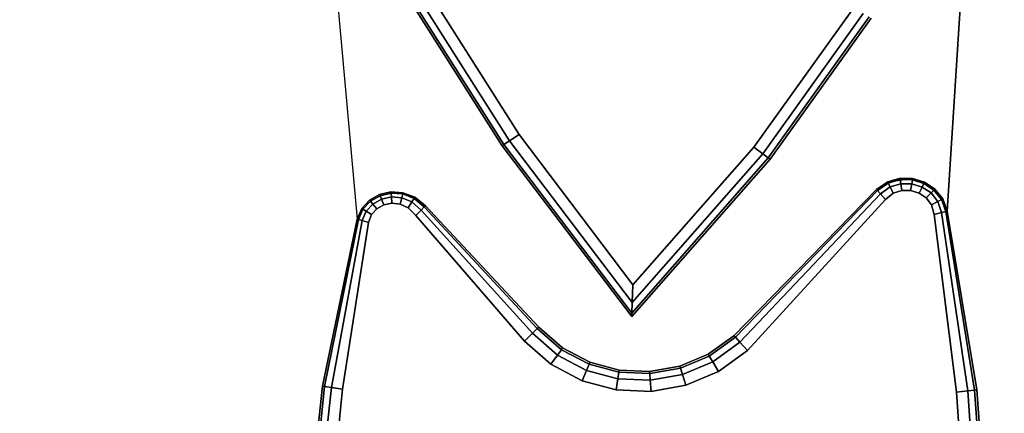
# Model space of a CAD drawing. Units: millimetres. Extents: x 8528 to 12260, y -1808 to 1675.
# Drawn here: x 10291 to 10452, y -798 to -733 of the extents above; entities that cross this region are included whole.
import ezdxf

# ---------------------------------------------------------------- set-up
doc = ezdxf.new("R2010")
doc.units = ezdxf.units.MM
doc.header["$MEASUREMENT"] = 0
doc.layers.add('МАФЫ НАШИ', color=7, linetype='Continuous', lineweight=25)
doc.layers.add('Слой1', color=7, linetype='Continuous', lineweight=25)

# ---------------------------------------------------------------- blocks, each defined once
blk = doc.blocks.new('роб879')
at = {"layer": 'Слой1', "color": 7, "linetype": 'Continuous', "lineweight": 25}
for p, q in [((10267.11, -509.87), (10273.48, -583.32)), ((10267.11, -509.87), (10273.48, -583.32)), ((10267.11, -509.87), (10273.48, -583.32)), ((10359.96, -582.13), (10364.2, -512.83)), ((10359.96, -582.13), (10364.2, -512.83)), ((10364.2, -512.83), (10359.96, -582.13)), ((10281.23, -549.63), (10294.99, -572.04)), ((10294.99, -572.04), (10281.23, -549.63)), ((10294.99, -572.04), (10281.23, -549.63)), ((10281.23, -549.63), (10294.99, -572.04)), ((10282.12, -549.17), (10295.82, -571.48)), ((10295.82, -571.48), (10282.12, -549.17)), ((10295.82, -571.48), (10282.12, -549.17)), ((10282.12, -549.17), (10295.82, -571.48)), ((10297.21, -570.55), (10283.6, -548.39)), ((10283.6, -548.39), (10297.21, -570.55)), ((10283.6, -548.39), (10297.21, -570.55)), ((10297.21, -570.55), (10283.6, -548.39)), ((10294.72, -572.23), (10280.94, -549.79)), ((10280.94, -549.79), (10294.72, -572.23)), ((10294.72, -572.23), (10280.94, -549.79)), ((10280.94, -549.79), (10294.72, -572.23)), ((10294.72, -572.23), (10280.94, -549.79)), ((10294.72, -572.23), (10280.94, -549.79)), ((10280.94, -549.79), (10294.72, -572.23)), ((10294.72, -572.23), (10280.94, -549.79)), ((10346.21, -551.38), (10331.61, -572.43)), ((10331.61, -572.43), (10346.21, -551.38)), ((10331.61, -572.43), (10346.21, -551.38)), ((10346.21, -551.38), (10331.61, -572.43)), ((10332.93, -573.45), (10347.65, -552.23)), ((10347.65, -552.23), (10332.93, -573.45)), ((10347.65, -552.23), (10332.93, -573.45)), ((10332.93, -573.45), (10347.65, -552.23)), ((10333.72, -574.06), (10348.51, -552.74)), ((10348.51, -552.74), (10333.72, -574.06)), ((10348.51, -552.74), (10333.72, -574.06)), ((10333.72, -574.06), (10348.51, -552.74)), ((10348.8, -552.91), (10333.99, -574.26)), ((10333.99, -574.26), (10348.8, -552.91)), ((10348.8, -552.91), (10333.99, -574.26)), ((10333.99, -574.26), (10348.8, -552.91)), ((10348.8, -552.91), (10333.99, -574.26)), ((10348.8, -552.91), (10333.99, -574.26)), ((10333.99, -574.26), (10348.8, -552.91)), ((10348.8, -552.91), (10333.99, -574.26)), ((10297.21, -570.55), (10295.82, -571.48)), ((10295.82, -571.48), (10297.21, -570.55)), ((10313.88, -593.27), (10297.21, -570.55)), ((10297.21, -570.55), (10313.88, -593.27)), ((10297.21, -570.55), (10313.88, -593.27)), ((10313.88, -593.27), (10297.21, -570.55)), ((10294.99, -572.04), (10294.72, -572.23)), ((10294.72, -572.23), (10294.99, -572.04)), ((10313.71, -598.1), (10294.72, -572.23)), ((10294.72, -572.23), (10313.71, -598.1)), ((10313.71, -598.1), (10294.72, -572.23)), ((10294.72, -572.23), (10313.71, -598.1)), ((10313.71, -598.1), (10294.72, -572.23)), ((10313.71, -598.1), (10294.72, -572.23)), ((10294.72, -572.23), (10313.71, -598.1)), ((10313.71, -598.1), (10294.72, -572.23)), ((10295.82, -571.48), (10294.99, -572.04)), ((10294.99, -572.04), (10295.82, -571.48)), ((10294.99, -572.04), (10313.73, -597.56)), ((10313.73, -597.56), (10294.99, -572.04)), ((10313.73, -597.56), (10294.99, -572.04)), ((10294.99, -572.04), (10313.73, -597.56)), ((10295.82, -571.48), (10313.79, -595.95)), ((10313.79, -595.95), (10295.82, -571.48)), ((10313.79, -595.95), (10295.82, -571.48)), ((10295.82, -571.48), (10313.79, -595.95)), ((10331.61, -572.43), (10313.88, -593.27)), ((10313.88, -593.27), (10331.61, -572.43)), ((10313.88, -593.27), (10331.61, -572.43)), ((10331.61, -572.43), (10313.88, -593.27)), ((10331.61, -572.43), (10332.93, -573.45)), ((10332.93, -573.45), (10331.61, -572.43)), ((10333.99, -574.26), (10313.71, -598.1)), ((10313.71, -598.1), (10333.99, -574.26)), ((10333.99, -574.26), (10313.71, -598.1)), ((10313.71, -598.1), (10333.99, -574.26)), ((10333.99, -574.26), (10313.71, -598.1)), ((10333.99, -574.26), (10313.71, -598.1)), ((10313.71, -598.1), (10333.99, -574.26)), ((10333.99, -574.26), (10313.71, -598.1)), ((10313.73, -597.56), (10333.72, -574.06)), ((10333.72, -574.06), (10313.73, -597.56)), ((10333.72, -574.06), (10313.73, -597.56)), ((10313.73, -597.56), (10333.72, -574.06)), ((10313.79, -595.95), (10332.93, -573.45)), ((10332.93, -573.45), (10313.79, -595.95)), ((10332.93, -573.45), (10313.79, -595.95)), ((10313.79, -595.95), (10332.93, -573.45)), ((10332.93, -573.45), (10333.72, -574.06)), ((10333.72, -574.06), (10332.93, -573.45)), ((10333.72, -574.06), (10333.99, -574.26)), ((10333.99, -574.26), (10333.72, -574.06)), ((10349.57, -578.83), (10351.22, -577.69)), ((10351.22, -577.69), (10349.57, -578.83)), ((10349.57, -578.83), (10351.22, -577.69)), ((10351.22, -577.69), (10349.57, -578.83)), ((10349.57, -578.83), (10351.22, -577.69)), ((10349.57, -578.83), (10351.22, -577.69)), ((10351.22, -577.69), (10349.57, -578.83)), ((10349.57, -578.83), (10351.22, -577.69)), ((10351.31, -577.88), (10349.71, -579)), ((10349.71, -579), (10351.31, -577.88)), ((10349.71, -579), (10351.31, -577.88)), ((10351.31, -577.88), (10349.71, -579)), ((10351.58, -578.45), (10350.15, -579.51)), ((10350.15, -579.51), (10351.58, -578.45)), ((10350.15, -579.51), (10351.58, -578.45)), ((10351.58, -578.45), (10350.15, -579.51)), ((10351.22, -577.69), (10353.04, -577.16)), ((10353.04, -577.16), (10351.22, -577.69)), ((10351.22, -577.69), (10353.04, -577.16)), ((10353.04, -577.16), (10351.22, -577.69)), ((10351.22, -577.69), (10354.88, -577.19)), ((10351.22, -577.69), (10354.88, -577.19)), ((10354.88, -577.19), (10351.22, -577.69)), ((10351.22, -577.69), (10354.88, -577.19)), ((10351.22, -577.69), (10351.22, -577.69)), ((10351.22, -577.69), (10351.22, -577.69)), ((10351.31, -577.88), (10351.22, -577.69)), ((10351.22, -577.69), (10351.31, -577.88)), ((10353.06, -577.36), (10351.31, -577.88)), ((10351.31, -577.88), (10353.06, -577.36)), ((10351.31, -577.88), (10353.06, -577.36)), ((10353.06, -577.36), (10351.31, -577.88)), ((10351.58, -578.45), (10351.31, -577.88)), ((10351.31, -577.88), (10351.58, -578.45)), ((10353.14, -577.97), (10351.58, -578.45)), ((10351.58, -578.45), (10353.14, -577.97)), ((10351.58, -578.45), (10353.14, -577.97)), ((10353.14, -577.97), (10351.58, -578.45)), ((10352.04, -579.4), (10351.58, -578.45)), ((10351.58, -578.45), (10352.04, -579.4)), ((10353.04, -577.16), (10354.88, -577.19)), ((10354.88, -577.19), (10353.04, -577.16)), ((10353.06, -577.36), (10353.04, -577.16)), ((10353.04, -577.16), (10354.88, -577.19)), ((10354.88, -577.19), (10353.04, -577.16)), ((10353.04, -577.16), (10353.06, -577.36)), ((10354.84, -577.39), (10353.06, -577.36)), ((10353.06, -577.36), (10354.84, -577.39)), ((10353.14, -577.97), (10353.06, -577.36)), ((10353.06, -577.36), (10354.84, -577.39)), ((10354.84, -577.39), (10353.06, -577.36)), ((10353.06, -577.36), (10353.14, -577.97)), ((10354.74, -578), (10353.14, -577.97)), ((10353.28, -578.98), (10353.14, -577.97)), ((10353.14, -577.97), (10354.74, -578)), ((10353.14, -577.97), (10354.74, -578)), ((10354.74, -578), (10353.14, -577.97)), ((10353.14, -577.97), (10353.28, -578.98)), ((10354.58, -579), (10354.74, -578)), ((10354.74, -578), (10354.58, -579)), ((10354.74, -578), (10354.84, -577.39)), ((10354.84, -577.39), (10354.74, -578)), ((10356.26, -578.48), (10354.74, -578)), ((10354.74, -578), (10356.26, -578.48)), ((10354.74, -578), (10356.26, -578.48)), ((10356.26, -578.48), (10354.74, -578)), ((10354.84, -577.39), (10354.88, -577.19)), ((10354.88, -577.19), (10354.84, -577.39)), ((10356.53, -577.93), (10354.84, -577.39)), ((10354.84, -577.39), (10356.53, -577.93)), ((10354.84, -577.39), (10356.53, -577.93)), ((10356.53, -577.93), (10354.84, -577.39)), ((10354.88, -577.19), (10356.62, -577.75)), ((10356.62, -577.75), (10354.88, -577.19)), ((10354.88, -577.19), (10356.62, -577.75)), ((10356.62, -577.75), (10354.88, -577.19)), ((10354.88, -577.19), (10356.62, -577.75)), ((10354.88, -577.19), (10356.62, -577.75)), ((10356.62, -577.75), (10354.88, -577.19)), ((10354.88, -577.19), (10356.62, -577.75)), ((10355.81, -579.39), (10356.26, -578.48)), ((10356.26, -578.48), (10355.81, -579.39)), ((10356.26, -578.48), (10356.53, -577.93)), ((10356.53, -577.93), (10356.26, -578.48)), ((10357.57, -579.38), (10356.26, -578.48)), ((10356.26, -578.48), (10357.57, -579.38)), ((10356.26, -578.48), (10357.57, -579.38)), ((10357.57, -579.38), (10356.26, -578.48)), ((10356.53, -577.93), (10356.62, -577.75)), ((10356.62, -577.75), (10356.53, -577.93)), ((10357.99, -578.94), (10356.53, -577.93)), ((10356.53, -577.93), (10357.99, -578.94)), ((10356.53, -577.93), (10357.99, -578.94)), ((10357.99, -578.94), (10356.53, -577.93)), ((10356.62, -577.75), (10358.13, -578.79)), ((10358.13, -578.79), (10356.62, -577.75)), ((10356.62, -577.75), (10358.13, -578.79)), ((10358.13, -578.79), (10356.62, -577.75)), ((10356.62, -577.75), (10359.29, -580.26)), ((10356.62, -577.75), (10359.29, -580.26)), ((10359.29, -580.26), (10356.62, -577.75)), ((10356.62, -577.75), (10359.29, -580.26)), ((10275.29, -580.47), (10276.76, -579.62)), ((10276.76, -579.62), (10275.29, -580.47)), ((10275.29, -580.47), (10276.76, -579.62)), ((10276.76, -579.62), (10275.29, -580.47)), ((10275.29, -580.47), (10276.76, -579.62)), ((10275.29, -580.47), (10276.76, -579.62)), ((10276.76, -579.62), (10275.29, -580.47)), ((10275.29, -580.47), (10276.76, -579.62)), ((10276.83, -579.79), (10275.41, -580.61)), ((10275.41, -580.61), (10276.83, -579.79)), ((10275.41, -580.61), (10276.83, -579.79)), ((10276.83, -579.79), (10275.41, -580.61)), ((10276.76, -579.62), (10278.43, -579.22)), ((10278.43, -579.22), (10276.76, -579.62)), ((10276.76, -579.62), (10278.43, -579.22)), ((10278.43, -579.22), (10276.76, -579.62)), ((10276.76, -579.62), (10278.43, -579.22)), ((10276.76, -579.62), (10278.43, -579.22)), ((10278.43, -579.22), (10276.76, -579.62)), ((10276.76, -579.62), (10278.43, -579.22)), ((10276.83, -579.79), (10276.76, -579.62)), ((10276.76, -579.62), (10276.83, -579.79)), ((10278.45, -579.41), (10276.83, -579.79)), ((10276.83, -579.79), (10278.45, -579.41)), ((10276.83, -579.79), (10278.45, -579.41)), ((10278.45, -579.41), (10276.83, -579.79)), ((10277.04, -580.32), (10276.83, -579.79)), ((10276.83, -579.79), (10277.04, -580.32)), ((10278.5, -579.98), (10277.04, -580.32)), ((10277.04, -580.32), (10278.5, -579.98)), ((10277.04, -580.32), (10278.5, -579.98)), ((10278.5, -579.98), (10277.04, -580.32)), ((10278.43, -579.22), (10280.19, -579.34)), ((10280.19, -579.34), (10278.43, -579.22)), ((10278.45, -579.41), (10278.43, -579.22)), ((10278.43, -579.22), (10280.19, -579.34)), ((10280.19, -579.34), (10278.43, -579.22)), ((10278.43, -579.22), (10278.45, -579.41)), ((10278.43, -579.22), (10280.19, -579.34)), ((10278.43, -579.22), (10280.19, -579.34)), ((10280.19, -579.34), (10278.43, -579.22)), ((10278.43, -579.22), (10280.19, -579.34)), ((10280.15, -579.53), (10278.45, -579.41)), ((10278.45, -579.41), (10280.15, -579.53)), ((10278.5, -579.98), (10278.45, -579.41)), ((10278.45, -579.41), (10280.15, -579.53)), ((10280.15, -579.53), (10278.45, -579.41)), ((10278.45, -579.41), (10278.5, -579.98)), ((10280.02, -580.1), (10278.5, -579.98)), ((10278.58, -580.93), (10278.5, -579.98)), ((10278.5, -579.98), (10280.02, -580.1)), ((10278.5, -579.98), (10280.02, -580.1)), ((10280.02, -580.1), (10278.5, -579.98)), ((10278.5, -579.98), (10278.58, -580.93)), ((10280.02, -580.1), (10280.15, -579.53)), ((10280.15, -579.53), (10280.02, -580.1)), ((10280.15, -579.53), (10280.19, -579.34)), ((10280.19, -579.34), (10280.15, -579.53)), ((10281.81, -580.2), (10280.15, -579.53)), ((10280.15, -579.53), (10281.81, -580.2)), ((10280.15, -579.53), (10281.81, -580.2)), ((10281.81, -580.2), (10280.15, -579.53)), ((10280.19, -579.34), (10281.91, -580.02)), ((10281.91, -580.02), (10280.19, -579.34)), ((10280.19, -579.34), (10281.91, -580.02)), ((10281.91, -580.02), (10280.19, -579.34)), ((10280.19, -579.34), (10281.91, -580.02)), ((10280.19, -579.34), (10281.91, -580.02)), ((10281.91, -580.02), (10280.19, -579.34)), ((10280.19, -579.34), (10281.91, -580.02)), ((10281.91, -580.02), (10281.81, -580.2)), ((10281.81, -580.2), (10281.91, -580.02)), ((10281.91, -580.02), (10283.47, -581.33)), ((10283.47, -581.33), (10281.91, -580.02)), ((10281.91, -580.02), (10283.47, -581.33)), ((10283.47, -581.33), (10281.91, -580.02)), ((10281.91, -580.02), (10283.47, -581.33)), ((10281.91, -580.02), (10283.47, -581.33)), ((10283.47, -581.33), (10281.91, -580.02)), ((10281.91, -580.02), (10283.47, -581.33)), ((10328.68, -600.98), (10349.57, -578.83)), ((10349.57, -578.83), (10328.68, -600.98)), ((10328.68, -600.98), (10349.57, -578.83)), ((10349.57, -578.83), (10328.68, -600.98)), ((10328.68, -600.98), (10349.57, -578.83)), ((10328.68, -600.98), (10349.57, -578.83)), ((10349.57, -578.83), (10328.68, -600.98)), ((10328.68, -600.98), (10349.57, -578.83)), ((10349.71, -579), (10328.9, -601.23)), ((10328.9, -601.23), (10349.71, -579)), ((10328.9, -601.23), (10349.71, -579)), ((10349.71, -579), (10328.9, -601.23)), ((10350.15, -579.51), (10329.57, -601.98)), ((10329.57, -601.98), (10350.15, -579.51)), ((10329.57, -601.98), (10350.15, -579.51)), ((10350.15, -579.51), (10329.57, -601.98)), ((10349.57, -578.83), (10349.57, -578.83)), ((10349.71, -579), (10349.57, -578.83)), ((10349.57, -578.83), (10349.71, -579)), ((10350.15, -579.51), (10349.71, -579)), ((10349.71, -579), (10350.15, -579.51)), ((10350.88, -580.36), (10350.15, -579.51)), ((10350.15, -579.51), (10350.88, -580.36)), ((10350.88, -580.36), (10352.04, -579.4)), ((10352.04, -579.4), (10350.88, -580.36)), ((10352.04, -579.4), (10350.88, -580.36)), ((10350.88, -580.36), (10352.04, -579.4)), ((10352.04, -579.4), (10353.28, -578.98)), ((10353.28, -578.98), (10352.04, -579.4)), ((10353.28, -578.98), (10352.04, -579.4)), ((10352.04, -579.4), (10353.28, -578.98)), ((10353.28, -578.98), (10354.58, -579)), ((10354.58, -579), (10353.28, -578.98)), ((10354.58, -579), (10353.28, -578.98)), ((10353.28, -578.98), (10354.58, -579)), ((10354.58, -579), (10355.81, -579.39)), ((10355.81, -579.39), (10354.58, -579)), ((10355.81, -579.39), (10354.58, -579)), ((10354.58, -579), (10355.81, -579.39)), ((10355.81, -579.39), (10356.88, -580.13)), ((10356.88, -580.13), (10355.81, -579.39)), ((10356.88, -580.13), (10355.81, -579.39)), ((10355.81, -579.39), (10356.88, -580.13)), ((10356.88, -580.13), (10357.57, -579.38)), ((10357.57, -579.38), (10356.88, -580.13)), ((10357.57, -579.38), (10357.99, -578.94)), ((10357.99, -578.94), (10357.57, -579.38)), ((10358.56, -580.67), (10357.57, -579.38)), ((10357.57, -579.38), (10358.56, -580.67)), ((10357.57, -579.38), (10358.56, -580.67)), ((10358.56, -580.67), (10357.57, -579.38)), ((10357.99, -578.94), (10358.13, -578.79)), ((10358.13, -578.79), (10357.99, -578.94)), ((10359.11, -580.36), (10357.99, -578.94)), ((10357.99, -578.94), (10359.11, -580.36)), ((10357.99, -578.94), (10359.11, -580.36)), ((10359.11, -580.36), (10357.99, -578.94)), ((10358.13, -578.79), (10359.29, -580.26)), ((10359.29, -580.26), (10358.13, -578.79)), ((10358.13, -578.79), (10359.29, -580.26)), ((10359.29, -580.26), (10358.13, -578.79)), ((10274.16, -581.72), (10275.29, -580.47)), ((10275.29, -580.47), (10274.16, -581.72)), ((10274.16, -581.72), (10275.29, -580.47)), ((10275.29, -580.47), (10274.16, -581.72)), ((10274.16, -581.72), (10275.29, -580.47)), ((10274.16, -581.72), (10275.29, -580.47)), ((10275.29, -580.47), (10274.16, -581.72)), ((10274.16, -581.72), (10275.29, -580.47)), ((10275.41, -580.61), (10274.32, -581.82)), ((10274.32, -581.82), (10275.41, -580.61)), ((10274.32, -581.82), (10275.41, -580.61)), ((10275.41, -580.61), (10274.32, -581.82)), ((10275.77, -581.05), (10274.79, -582.13)), ((10274.79, -582.13), (10275.77, -581.05)), ((10274.79, -582.13), (10275.77, -581.05)), ((10275.77, -581.05), (10274.79, -582.13)), ((10275.41, -580.61), (10275.29, -580.47)), ((10275.29, -580.47), (10275.41, -580.61)), ((10275.77, -581.05), (10275.41, -580.61)), ((10275.41, -580.61), (10275.77, -581.05)), ((10277.04, -580.32), (10275.77, -581.05)), ((10275.77, -581.05), (10277.04, -580.32)), ((10275.77, -581.05), (10277.04, -580.32)), ((10277.04, -580.32), (10275.77, -581.05)), ((10276.36, -581.78), (10275.77, -581.05)), ((10275.77, -581.05), (10276.36, -581.78)), ((10276.36, -581.78), (10277.39, -581.19)), ((10277.39, -581.19), (10276.36, -581.78)), ((10277.39, -581.19), (10276.36, -581.78)), ((10276.36, -581.78), (10277.39, -581.19)), ((10277.39, -581.19), (10277.04, -580.32)), ((10277.04, -580.32), (10277.39, -581.19)), ((10277.39, -581.19), (10278.58, -580.93)), ((10278.58, -580.93), (10277.39, -581.19)), ((10278.58, -580.93), (10277.39, -581.19)), ((10277.39, -581.19), (10278.58, -580.93)), ((10278.58, -580.93), (10279.8, -581.06)), ((10279.8, -581.06), (10278.58, -580.93)), ((10279.8, -581.06), (10278.58, -580.93)), ((10278.58, -580.93), (10279.8, -581.06)), ((10279.8, -581.06), (10280.02, -580.1)), ((10280.02, -580.1), (10279.8, -581.06)), ((10279.8, -581.06), (10280.96, -581.61)), ((10280.96, -581.61), (10279.8, -581.06)), ((10280.96, -581.61), (10279.8, -581.06)), ((10279.8, -581.06), (10280.96, -581.61)), ((10281.49, -580.73), (10280.02, -580.1)), ((10280.02, -580.1), (10281.49, -580.73)), ((10280.02, -580.1), (10281.49, -580.73)), ((10281.49, -580.73), (10280.02, -580.1)), ((10281.49, -580.73), (10280.96, -581.61)), ((10280.96, -581.61), (10281.49, -580.73)), ((10281.81, -580.2), (10281.49, -580.73)), ((10281.49, -580.73), (10281.81, -580.2)), ((10282.84, -581.98), (10281.49, -580.73)), ((10281.49, -580.73), (10282.84, -581.98)), ((10281.49, -580.73), (10282.84, -581.98)), ((10282.84, -581.98), (10281.49, -580.73)), ((10283.31, -581.49), (10281.81, -580.2)), ((10281.81, -580.2), (10283.31, -581.49)), ((10281.81, -580.2), (10283.31, -581.49)), ((10283.31, -581.49), (10281.81, -580.2)), ((10283.31, -581.49), (10283.47, -581.33)), ((10283.47, -581.33), (10283.31, -581.49)), ((10283.47, -581.33), (10300.1, -599.68)), ((10300.1, -599.68), (10283.47, -581.33)), ((10283.47, -581.33), (10300.1, -599.68)), ((10300.1, -599.68), (10283.47, -581.33)), ((10283.47, -581.33), (10300.1, -599.68)), ((10283.47, -581.33), (10300.1, -599.68)), ((10300.1, -599.68), (10283.47, -581.33)), ((10283.47, -581.33), (10300.1, -599.68)), ((10330.68, -603.22), (10350.88, -580.36)), ((10350.88, -580.36), (10330.68, -603.22)), ((10350.88, -580.36), (10330.68, -603.22)), ((10330.68, -603.22), (10350.88, -580.36)), ((10356.88, -580.13), (10357.65, -581.17)), ((10357.65, -581.17), (10356.88, -580.13)), ((10357.65, -581.17), (10356.88, -580.13)), ((10356.88, -580.13), (10357.65, -581.17)), ((10357.65, -581.17), (10358.56, -580.67)), ((10358.56, -580.67), (10357.65, -581.17)), ((10357.65, -581.17), (10358.04, -582.62)), ((10358.04, -582.62), (10357.65, -581.17)), ((10358.04, -582.62), (10357.65, -581.17)), ((10357.65, -581.17), (10358.04, -582.62)), ((10358.56, -580.67), (10359.11, -580.36)), ((10359.11, -580.36), (10358.56, -580.67)), ((10359.11, -582.35), (10358.56, -580.67)), ((10358.56, -580.67), (10359.11, -582.35)), ((10358.56, -580.67), (10359.11, -582.35)), ((10359.11, -582.35), (10358.56, -580.67)), ((10359.11, -580.36), (10359.29, -580.26)), ((10359.29, -580.26), (10359.11, -580.36)), ((10359.75, -582.18), (10359.11, -580.36)), ((10359.11, -580.36), (10359.75, -582.18)), ((10359.11, -580.36), (10359.75, -582.18)), ((10359.75, -582.18), (10359.11, -580.36)), ((10359.29, -580.26), (10359.96, -582.13)), ((10359.96, -582.13), (10359.29, -580.26)), ((10359.29, -580.26), (10359.29, -580.26)), ((10359.29, -580.26), (10359.29, -580.26)), ((10359.29, -580.26), (10359.96, -582.13)), ((10359.96, -582.13), (10359.29, -580.26)), ((10359.29, -580.26), (10359.96, -582.13)), ((10359.29, -580.26), (10359.96, -582.13)), ((10359.96, -582.13), (10359.29, -580.26)), ((10359.29, -580.26), (10359.96, -582.13)), ((10273.48, -583.32), (10274.16, -581.72)), ((10274.16, -581.72), (10273.48, -583.32)), ((10273.48, -583.32), (10274.16, -581.72)), ((10274.16, -581.72), (10273.48, -583.32)), ((10273.48, -583.32), (10274.16, -581.72)), ((10273.48, -583.32), (10274.16, -581.72)), ((10274.16, -581.72), (10273.48, -583.32)), ((10273.48, -583.32), (10274.16, -581.72)), ((10274.32, -581.82), (10273.67, -583.38)), ((10273.67, -583.38), (10274.32, -581.82)), ((10273.67, -583.38), (10274.32, -581.82)), ((10274.32, -581.82), (10273.67, -583.38)), ((10274.32, -581.82), (10274.16, -581.72)), ((10274.16, -581.72), (10274.32, -581.82)), ((10274.79, -582.13), (10274.22, -583.55)), ((10274.22, -583.55), (10274.79, -582.13)), ((10274.22, -583.55), (10274.79, -582.13)), ((10274.79, -582.13), (10274.22, -583.55)), ((10274.79, -582.13), (10274.32, -581.82)), ((10274.32, -581.82), (10274.79, -582.13)), ((10275.58, -582.63), (10274.79, -582.13)), ((10274.79, -582.13), (10275.58, -582.63)), ((10275.14, -583.83), (10275.58, -582.63)), ((10275.58, -582.63), (10275.14, -583.83)), ((10275.58, -582.63), (10275.14, -583.83)), ((10275.14, -583.83), (10275.58, -582.63)), ((10275.58, -582.63), (10276.36, -581.78)), ((10276.36, -581.78), (10275.58, -582.63)), ((10276.36, -581.78), (10275.58, -582.63)), ((10275.58, -582.63), (10276.36, -581.78)), ((10280.96, -581.61), (10282.06, -582.8)), ((10282.06, -582.8), (10280.96, -581.61)), ((10282.06, -582.8), (10280.96, -581.61)), ((10280.96, -581.61), (10282.06, -582.8)), ((10282.06, -582.8), (10282.84, -581.98)), ((10282.84, -581.98), (10282.06, -582.8)), ((10282.06, -582.8), (10297.98, -601.8)), ((10297.98, -601.8), (10282.06, -582.8)), ((10297.98, -601.8), (10282.06, -582.8)), ((10282.06, -582.8), (10297.98, -601.8)), ((10282.84, -581.98), (10283.31, -581.49)), ((10283.31, -581.49), (10282.84, -581.98)), ((10299.16, -600.62), (10282.84, -581.98)), ((10282.84, -581.98), (10299.16, -600.62)), ((10282.84, -581.98), (10299.16, -600.62)), ((10299.16, -600.62), (10282.84, -581.98)), ((10299.86, -599.91), (10283.31, -581.49)), ((10283.31, -581.49), (10299.86, -599.91)), ((10283.31, -581.49), (10299.86, -599.91)), ((10299.86, -599.91), (10283.31, -581.49)), ((10358.04, -582.62), (10359.11, -582.35)), ((10359.11, -582.35), (10358.04, -582.62)), ((10358.04, -582.62), (10361.31, -609.51)), ((10361.31, -609.51), (10358.04, -582.62)), ((10361.31, -609.51), (10358.04, -582.62)), ((10358.04, -582.62), (10361.31, -609.51)), ((10359.11, -582.35), (10359.75, -582.18)), ((10359.75, -582.18), (10359.11, -582.35)), ((10362.97, -609.33), (10359.11, -582.35)), ((10359.11, -582.35), (10362.97, -609.33)), ((10359.11, -582.35), (10362.97, -609.33)), ((10362.97, -609.33), (10359.11, -582.35)), ((10359.75, -582.18), (10359.96, -582.13)), ((10359.96, -582.13), (10359.75, -582.18)), ((10363.96, -609.21), (10359.75, -582.18)), ((10359.75, -582.18), (10363.96, -609.21)), ((10359.75, -582.18), (10363.96, -609.21)), ((10363.96, -609.21), (10359.75, -582.18)), ((10359.96, -582.13), (10364.29, -609.17)), ((10364.29, -609.17), (10359.96, -582.13)), ((10359.96, -582.13), (10364.29, -609.17)), ((10364.29, -609.17), (10359.96, -582.13)), ((10268.38, -608.64), (10273.48, -583.32)), ((10273.48, -583.32), (10268.38, -608.64)), ((10268.38, -608.64), (10273.48, -583.32)), ((10273.48, -583.32), (10268.38, -608.64)), ((10273.67, -583.38), (10268.71, -608.69)), ((10268.71, -608.69), (10273.67, -583.38)), ((10268.71, -608.69), (10273.67, -583.38)), ((10273.67, -583.38), (10268.71, -608.69)), ((10274.22, -583.55), (10269.7, -608.84)), ((10269.7, -608.84), (10274.22, -583.55)), ((10269.7, -608.84), (10274.22, -583.55)), ((10274.22, -583.55), (10269.7, -608.84)), ((10271.35, -609.09), (10275.14, -583.83)), ((10275.14, -583.83), (10271.35, -609.09)), ((10275.14, -583.83), (10271.35, -609.09)), ((10271.35, -609.09), (10275.14, -583.83)), ((10273.67, -583.38), (10273.48, -583.32)), ((10273.48, -583.32), (10273.67, -583.38)), ((10274.22, -583.55), (10273.67, -583.38)), ((10273.67, -583.38), (10274.22, -583.55)), ((10275.14, -583.83), (10274.22, -583.55)), ((10274.22, -583.55), (10275.14, -583.83)), ((10313.88, -593.27), (10313.79, -595.95)), ((10313.79, -595.95), (10313.88, -593.27)), ((10313.79, -595.95), (10313.73, -597.56)), ((10313.73, -597.56), (10313.79, -595.95)), ((10313.73, -597.56), (10313.71, -598.1)), ((10313.71, -598.1), (10313.73, -597.56)), ((10299.16, -600.62), (10299.86, -599.91)), ((10299.86, -599.91), (10299.16, -600.62)), ((10299.86, -599.91), (10300.1, -599.68)), ((10300.1, -599.68), (10299.86, -599.91)), ((10303.4, -603.1), (10299.86, -599.91)), ((10299.86, -599.91), (10303.4, -603.1)), ((10299.86, -599.91), (10303.4, -603.1)), ((10303.4, -603.1), (10299.86, -599.91)), ((10300.1, -599.68), (10303.59, -602.82)), ((10303.59, -602.82), (10300.1, -599.68)), ((10300.1, -599.68), (10303.59, -602.82)), ((10303.59, -602.82), (10300.1, -599.68)), ((10300.1, -599.68), (10303.59, -602.82)), ((10300.1, -599.68), (10303.59, -602.82)), ((10303.59, -602.82), (10300.1, -599.68)), ((10300.1, -599.68), (10303.59, -602.82)), ((10297.98, -601.8), (10299.16, -600.62)), ((10299.16, -600.62), (10297.98, -601.8)), ((10302.81, -603.92), (10299.16, -600.62)), ((10299.16, -600.62), (10302.81, -603.92)), ((10299.16, -600.62), (10302.81, -603.92)), ((10302.81, -603.92), (10299.16, -600.62)), ((10324.92, -603.8), (10328.68, -600.98)), ((10328.68, -600.98), (10324.92, -603.8)), ((10324.92, -603.8), (10328.68, -600.98)), ((10328.68, -600.98), (10324.92, -603.8)), ((10324.92, -603.8), (10328.68, -600.98)), ((10324.92, -603.8), (10328.68, -600.98)), ((10328.68, -600.98), (10324.92, -603.8)), ((10324.92, -603.8), (10328.68, -600.98)), ((10328.9, -601.23), (10325.08, -604.09)), ((10325.08, -604.09), (10328.9, -601.23)), ((10325.08, -604.09), (10328.9, -601.23)), ((10328.9, -601.23), (10325.08, -604.09)), ((10328.9, -601.23), (10328.68, -600.98)), ((10328.68, -600.98), (10328.9, -601.23)), ((10329.57, -601.98), (10328.9, -601.23)), ((10328.9, -601.23), (10329.57, -601.98)), ((10297.98, -601.8), (10301.84, -605.29)), ((10301.84, -605.29), (10297.98, -601.8)), ((10301.84, -605.29), (10297.98, -601.8)), ((10297.98, -601.8), (10301.84, -605.29)), ((10302.81, -603.92), (10303.4, -603.1)), ((10303.4, -603.1), (10302.81, -603.92)), ((10303.4, -603.1), (10303.59, -602.82)), ((10303.59, -602.82), (10303.4, -603.1)), ((10307.46, -605.31), (10303.4, -603.1)), ((10303.4, -603.1), (10307.46, -605.31)), ((10303.4, -603.1), (10307.46, -605.31)), ((10307.46, -605.31), (10303.4, -603.1)), ((10303.59, -602.82), (10307.58, -605)), ((10307.58, -605), (10303.59, -602.82)), ((10303.59, -602.82), (10307.58, -605)), ((10307.58, -605), (10303.59, -602.82)), ((10303.59, -602.82), (10307.58, -605)), ((10303.59, -602.82), (10307.58, -605)), ((10307.58, -605), (10303.59, -602.82)), ((10329.57, -601.98), (10325.59, -604.96)), ((10325.59, -604.96), (10329.57, -601.98)), ((10325.59, -604.96), (10329.57, -601.98)), ((10329.57, -601.98), (10325.59, -604.96)), ((10330.68, -603.22), (10329.57, -601.98)), ((10329.57, -601.98), (10330.68, -603.22)), ((10301.84, -605.29), (10302.81, -603.92)), ((10302.81, -603.92), (10301.84, -605.29)), ((10307.08, -606.24), (10302.81, -603.92)), ((10302.81, -603.92), (10307.08, -606.24)), ((10302.81, -603.92), (10307.08, -606.24)), ((10307.08, -606.24), (10302.81, -603.92)), ((10320.74, -605.6), (10324.92, -603.8)), ((10324.92, -603.8), (10320.74, -605.6)), ((10320.74, -605.6), (10324.92, -603.8)), ((10324.92, -603.8), (10320.74, -605.6)), ((10320.74, -605.6), (10324.92, -603.8)), ((10320.74, -605.6), (10324.92, -603.8)), ((10324.92, -603.8), (10320.74, -605.6)), ((10320.74, -605.6), (10324.92, -603.8)), ((10325.08, -604.09), (10320.84, -605.92)), ((10320.84, -605.92), (10325.08, -604.09)), ((10320.84, -605.92), (10325.08, -604.09)), ((10325.08, -604.09), (10320.84, -605.92)), ((10325.08, -604.09), (10324.92, -603.8)), ((10324.92, -603.8), (10325.08, -604.09)), ((10325.59, -604.96), (10325.08, -604.09)), ((10325.08, -604.09), (10325.59, -604.96)), ((10326.43, -606.41), (10330.68, -603.22)), ((10330.68, -603.22), (10326.43, -606.41)), ((10330.68, -603.22), (10326.43, -606.41)), ((10326.43, -606.41), (10330.68, -603.22)), ((10301.84, -605.29), (10306.45, -607.8)), ((10306.45, -607.8), (10301.84, -605.29)), ((10306.45, -607.8), (10301.84, -605.29)), ((10301.84, -605.29), (10306.45, -607.8)), ((10307.08, -606.24), (10307.46, -605.31)), ((10307.46, -605.31), (10307.08, -606.24)), ((10307.46, -605.31), (10307.58, -605)), ((10307.58, -605), (10307.46, -605.31)), ((10311.84, -606.52), (10307.46, -605.31)), ((10307.46, -605.31), (10311.84, -606.52)), ((10307.46, -605.31), (10311.84, -606.52)), ((10311.84, -606.52), (10307.46, -605.31)), ((10307.58, -605), (10311.89, -606.19)), ((10311.89, -606.19), (10307.58, -605)), ((10307.58, -605), (10311.89, -606.19)), ((10311.89, -606.19), (10307.58, -605)), ((10307.58, -605), (10311.89, -606.19)), ((10307.58, -605), (10311.89, -606.19)), ((10307.58, -605), (10311.89, -606.19)), ((10316.34, -606.39), (10320.74, -605.6)), ((10320.74, -605.6), (10316.34, -606.39)), ((10316.34, -606.39), (10320.74, -605.6)), ((10320.74, -605.6), (10316.34, -606.39)), ((10316.34, -606.39), (10320.74, -605.6)), ((10316.34, -606.39), (10320.74, -605.6)), ((10320.74, -605.6), (10316.34, -606.39)), ((10316.34, -606.39), (10320.74, -605.6)), ((10320.84, -605.92), (10316.36, -606.73)), ((10316.36, -606.73), (10320.84, -605.92)), ((10316.36, -606.73), (10320.84, -605.92)), ((10320.84, -605.92), (10316.36, -606.73)), ((10320.74, -605.6), (10320.74, -605.6)), ((10320.74, -605.6), (10320.74, -605.6)), ((10320.84, -605.92), (10320.74, -605.6)), ((10320.74, -605.6), (10320.84, -605.92)), ((10321.13, -606.88), (10320.84, -605.92)), ((10320.84, -605.92), (10321.13, -606.88)), ((10325.59, -604.96), (10321.13, -606.88)), ((10321.13, -606.88), (10325.59, -604.96)), ((10321.13, -606.88), (10325.59, -604.96)), ((10325.59, -604.96), (10321.13, -606.88)), ((10326.43, -606.41), (10325.59, -604.96)), ((10325.59, -604.96), (10326.43, -606.41)), ((10306.45, -607.8), (10307.08, -606.24)), ((10307.08, -606.24), (10306.45, -607.8)), ((10311.68, -607.52), (10307.08, -606.24)), ((10307.08, -606.24), (10311.68, -607.52)), ((10307.08, -606.24), (10311.68, -607.52)), ((10311.68, -607.52), (10307.08, -606.24)), ((10311.68, -607.52), (10311.84, -606.52)), ((10311.84, -606.52), (10311.68, -607.52)), ((10311.84, -606.52), (10311.89, -606.19)), ((10311.89, -606.19), (10311.84, -606.52)), ((10316.36, -606.73), (10311.84, -606.52)), ((10311.84, -606.52), (10316.36, -606.73)), ((10311.84, -606.52), (10316.36, -606.73)), ((10316.36, -606.73), (10311.84, -606.52)), ((10311.89, -606.19), (10316.34, -606.39)), ((10316.34, -606.39), (10311.89, -606.19)), ((10311.89, -606.19), (10316.34, -606.39)), ((10316.34, -606.39), (10311.89, -606.19)), ((10311.89, -606.19), (10316.34, -606.39)), ((10311.89, -606.19), (10316.34, -606.39)), ((10316.34, -606.39), (10311.89, -606.19)), ((10311.89, -606.19), (10316.34, -606.39)), ((10316.36, -606.73), (10316.34, -606.39)), ((10316.34, -606.39), (10316.36, -606.73)), ((10316.43, -607.73), (10316.36, -606.73)), ((10316.36, -606.73), (10316.43, -607.73)), ((10321.13, -606.88), (10316.43, -607.73)), ((10316.43, -607.73), (10321.13, -606.88)), ((10316.43, -607.73), (10321.13, -606.88)), ((10321.13, -606.88), (10316.43, -607.73)), ((10321.62, -608.49), (10321.13, -606.88)), ((10321.13, -606.88), (10321.62, -608.49)), ((10321.62, -608.49), (10326.43, -606.41)), ((10326.43, -606.41), (10321.62, -608.49)), ((10326.43, -606.41), (10321.62, -608.49)), ((10321.62, -608.49), (10326.43, -606.41)), ((10266.09, -630.7), (10268.38, -608.64)), ((10268.38, -608.64), (10266.09, -630.7)), ((10266.09, -630.7), (10268.38, -608.64)), ((10268.38, -608.64), (10266.09, -630.7)), ((10268.71, -608.69), (10266.43, -630.71)), ((10266.43, -630.71), (10268.71, -608.69)), ((10266.43, -630.71), (10268.71, -608.69)), ((10268.71, -608.69), (10266.43, -630.71)), ((10269.7, -608.84), (10267.43, -630.74)), ((10267.43, -630.74), (10269.7, -608.84)), ((10267.43, -630.74), (10269.7, -608.84)), ((10269.7, -608.84), (10267.43, -630.74)), ((10268.71, -608.69), (10268.38, -608.64)), ((10268.38, -608.64), (10268.71, -608.69)), ((10269.7, -608.84), (10268.71, -608.69)), ((10268.71, -608.69), (10269.7, -608.84)), ((10271.35, -609.09), (10269.7, -608.84)), ((10269.7, -608.84), (10271.35, -609.09)), ((10306.45, -607.8), (10311.42, -609.17)), ((10311.42, -609.17), (10306.45, -607.8)), ((10311.42, -609.17), (10306.45, -607.8)), ((10306.45, -607.8), (10311.42, -609.17)), ((10311.42, -609.17), (10311.68, -607.52)), ((10311.68, -607.52), (10311.42, -609.17)), ((10316.43, -607.73), (10311.68, -607.52)), ((10311.68, -607.52), (10316.43, -607.73)), ((10311.68, -607.52), (10316.43, -607.73)), ((10316.43, -607.73), (10311.68, -607.52)), ((10316.54, -609.41), (10316.43, -607.73)), ((10316.43, -607.73), (10316.54, -609.41)), ((10316.54, -609.41), (10321.62, -608.49)), ((10321.62, -608.49), (10316.54, -609.41)), ((10321.62, -608.49), (10316.54, -609.41)), ((10316.54, -609.41), (10321.62, -608.49)), ((10269.1, -630.78), (10271.35, -609.09)), ((10271.35, -609.09), (10269.1, -630.78)), ((10271.35, -609.09), (10269.1, -630.78)), ((10269.1, -630.78), (10271.35, -609.09)), ((10311.42, -609.17), (10316.54, -609.41)), ((10316.54, -609.41), (10311.42, -609.17)), ((10316.54, -609.41), (10311.42, -609.17)), ((10311.42, -609.17), (10316.54, -609.41)), ((10361.31, -609.51), (10362.97, -609.33)), ((10362.97, -609.33), (10361.31, -609.51)), ((10361.31, -609.51), (10362.88, -632.65)), ((10362.88, -632.65), (10361.31, -609.51)), ((10362.88, -632.65), (10361.31, -609.51)), ((10361.31, -609.51), (10362.88, -632.65)), ((10362.97, -609.33), (10363.96, -609.21)), ((10363.96, -609.21), (10362.97, -609.33)), ((10364.55, -632.66), (10362.97, -609.33)), ((10362.97, -609.33), (10364.55, -632.66)), ((10362.97, -609.33), (10364.55, -632.66)), ((10364.55, -632.66), (10362.97, -609.33)), ((10363.96, -609.21), (10364.29, -609.17)), ((10364.29, -609.17), (10363.96, -609.21)), ((10365.55, -632.66), (10363.96, -609.21)), ((10363.96, -609.21), (10365.55, -632.66)), ((10363.96, -609.21), (10365.55, -632.66)), ((10365.55, -632.66), (10363.96, -609.21)), ((10364.29, -609.17), (10365.89, -632.67)), ((10365.89, -632.67), (10364.29, -609.17)), ((10364.29, -609.17), (10365.89, -632.67)), ((10365.89, -632.67), (10364.29, -609.17))]:
    blk.add_line(p, q, dxfattribs=at)
blk = doc.blocks.new('лбдз0хж')
at = {"layer": 'МАФЫ НАШИ', "color": 7, "lineweight": 25}
for points in [[(10393.9, 1669.41), (10277.13, 1672.1), (9995.93, 1678.58), (9450.78, 1493.37), (8892.42, 1213.04), (8566.17, 810.63), (8524.59, 471.99), (8740.32, 400.42), (8774.24, 218.39), (8705.51, 63.76), (8509.18, -82.08), (8606.97, -544.78), (8767.19, -1116.6), (9331.85, -1540.67), (9827.76, -1764.69), (10168.54, -1801.71), (10336.07, -1806.2), (10388.04, -1807.59)], [(10393.9, 1669.41), (10510.66, 1672.1), (10791.86, 1678.58), (11337.02, 1493.37), (11895.37, 1213.04), (12221.62, 810.63), (12263.21, 471.99), (12047.47, 400.42), (12013.56, 218.39), (12082.28, 63.76), (12278.62, -82.08), (12180.82, -544.78), (12020.6, -1116.6), (11455.94, -1540.67), (10960.03, -1764.69), (10619.26, -1801.71), (10451.72, -1806.2), (10399.75, -1807.59)]]:
    blk.add_open_spline(points, degree=3, knots=[0, 0, 0, 0, 444.290524, 1069.999933, 2174.309934, 2771.064584, 2977.935308, 3291.323567, 3447.223451, 3607.182127, 3904.739666, 4283.645667, 5172.560795, 6141.494892, 6797.519324, 7240.454875, 7439.67396, 7439.67396, 7439.67396, 7439.67396], dxfattribs=at)
at = {"layer": 'МАФЫ НАШИ', "xscale": 1.11962, "yscale": 1.083277}
blk.add_blockref('роб879', (-1156.41, -134.22), dxfattribs=at)

msp = doc.modelspace()

# ---------------------------------------------------------------- block references
at = {"layer": 'МАФЫ НАШИ'}
msp.add_blockref('лбдз0хж', (0, 0), dxfattribs=at)

doc.saveas('drawing.dxf')
